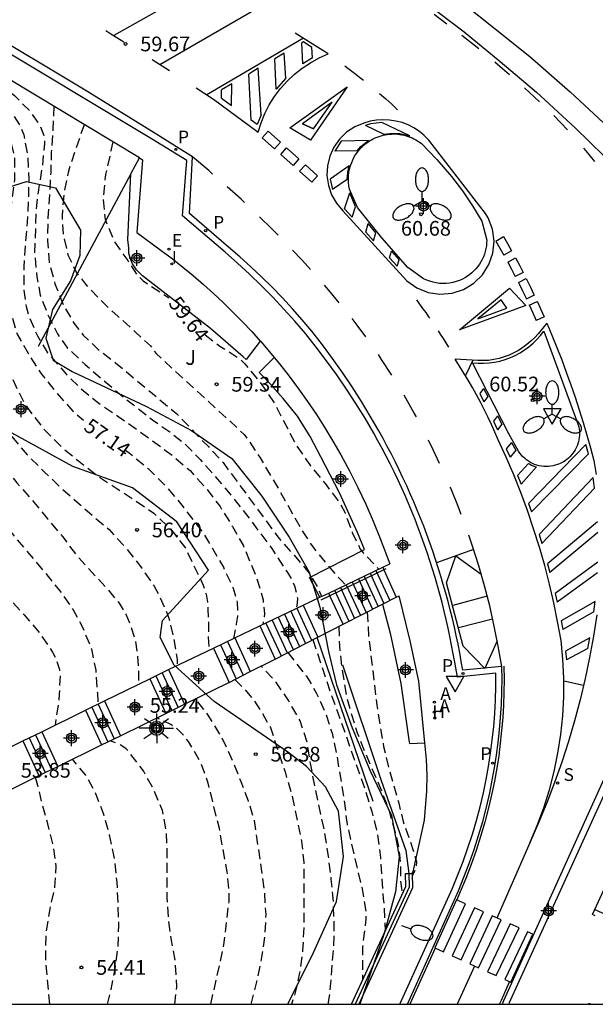
# Model space of a CAD drawing. Units: metres. Extents: x 580994 to 581344, y 4795290 to 4795541.
# Drawn here: x 581141 to 581170, y 4795290 to 4795340 of the extents above; entities that cross this region are included whole.
import ezdxf

# ---------------------------------------------------------------- set-up
doc = ezdxf.new("R2010")
doc.units = ezdxf.units.M
doc.header["$MEASUREMENT"] = 0
doc.linetypes.add('TRAZOS_NORMALES', pattern=[0.75, 0.5, -0.25])
for name, color, linetype in [('010106', 9, 'Continuous'), ('020194', 31, 'TRAZOS_NORMALES'), ('020195', 30, 'TRAZOS_NORMALES'), ('020204', 9, 'Continuous'), ('020307', 24, 'Continuous'), ('020308', 9, 'Continuous'), ('060106', 9, 'Continuous'), ('060108', 9, 'Continuous'), ('060113', 4, 'Continuous'), ('060117', 9, 'Continuous'), ('060124', 9, 'Continuous'), ('060130', 9, 'Continuous'), ('060141', 9, 'Continuous'), ('060144', 9, 'Continuous'), ('060145', 9, 'Continuous'), ('070105', 6, 'Continuous'), ('070108', 9, 'Continuous'), ('100105', 3, 'Continuous'), ('100106', 63, 'Continuous'), ('100107', 3, 'Continuous'), ('100302', 7, 'Continuous'), ('200204', 4, 'Continuous'), ('200205', 4, 'Continuous'), ('200304', 4, 'Continuous'), ('200305', 4, 'Continuous'), ('210204', 9, 'Continuous'), ('210205', 4, 'Continuous'), ('210304', 9, 'Continuous'), ('210305', 4, 'Continuous'), ('220207', 9, 'Continuous'), ('220307', 9, 'Continuous'), ('250202', 9, 'Continuous'), ('250205', 9, 'Continuous'), ('250206', 9, 'Continuous'), ('260101', 9, 'Continuous'), ('260205', 9, 'Continuous'), ('270204', 9, 'Continuous'), ('270304', 9, 'Continuous'), ('Centroides', 1, 'Continuous')]:
    doc.layers.add(name, color=color, linetype=linetype)
doc.styles.add('ARIAL', font='arial.ttf', dxfattribs={"height": 1})
doc.styles.add('ARIALI', font='ariali.ttf', dxfattribs={"height": 1})
doc.styles.add('ROMANS', font='romans__.ttf', dxfattribs={"height": 1})

# ---------------------------------------------------------------- blocks, each defined once
blk = doc.blocks.new('SANEA')
blk.add_circle((0, 0), 0.055)
blk = doc.blocks.new('COTAPU')
blk.add_circle((0, 0), 0.075)
blk = doc.blocks.new('SETRA')
at = {"linetype": 'Continuous'}
blk.add_lwpolyline([(0.451, 0.26), (-0.45, 0.26), (-0.001, -0.52)], close=True, dxfattribs=at)
blk = doc.blocks.new('PLUVI3')
blk.add_circle((0, 0), 0.055)
blk = doc.blocks.new('REGALU')
blk.add_circle((0, 0), 0.055)
blk = doc.blocks.new('ABAS')
blk.add_circle((0, 0), 0.055)
blk = doc.blocks.new('FAREDI')
blk.add_line((0, 0), (0.5, 0))
blk.add_lwpolyline([(0.5, 0, 0.159986), (0.538, -0.117, 0.106322), (0.675, -0.238, 0.071006), (0.858, -0.309, 0.057309), (1.099, -0.337, 0.057309), (1.339, -0.309, 0.071006), (1.522, -0.238, 0.106322), (1.659, -0.117, 0.159986), (1.697, 0, 0.159986), (1.659, 0.117, 0.106322), (1.522, 0.238, 0.071006), (1.339, 0.309, 0.057309), (1.099, 0.337, 0.057309), (0.858, 0.309, 0.071006), (0.675, 0.238, 0.106322), (0.538, 0.117, 0.159986)], format="xyb", close=True)
blk = doc.blocks.new('FAROLM')
for q in [(0, 0.5), (0.433, -0.25), (-0.433, -0.25)]:
    blk.add_line((0, 0), q)
for points in [[(0, 0.5, 0.159986), (0.117, 0.538, 0.106322), (0.238, 0.675, 0.071006), (0.309, 0.858, 0.057309), (0.337, 1.099, 0.057309), (0.309, 1.339, 0.071006), (0.238, 1.522, 0.106322), (0.117, 1.659, 0.159986), (0, 1.697, 0.159986), (-0.117, 1.659, 0.106322), (-0.238, 1.522, 0.071006), (-0.309, 1.339, 0.057309), (-0.337, 1.099, 0.057309), (-0.309, 0.858, 0.071006), (-0.238, 0.675, 0.106322), (-0.117, 0.538, 0.159986)], [(-0.433, -0.25, 0.159986), (-0.525, -0.168, 0.106322), (-0.704, -0.131, 0.071006), (-0.898, -0.161, 0.057309), (-1.12, -0.258, 0.057309), (-1.315, -0.402, 0.071006), (-1.437, -0.555, 0.106322), (-1.495, -0.728, 0.159986), (-1.47, -0.849, 0.159986), (-1.378, -0.931, 0.106322), (-1.199, -0.967, 0.071006), (-1.005, -0.937, 0.057309), (-0.783, -0.841, 0.057309), (-0.588, -0.697, 0.071006), (-0.466, -0.544, 0.106322), (-0.408, -0.371, 0.159986)], [(0.433, -0.25, 0.159986), (0.408, -0.371, 0.106322), (0.466, -0.544, 0.071006), (0.588, -0.697, 0.057309), (0.783, -0.841, 0.057309), (1.005, -0.937, 0.071006), (1.199, -0.967, 0.106322), (1.378, -0.931, 0.159986), (1.47, -0.849, 0.159986), (1.495, -0.728, 0.106322), (1.437, -0.555, 0.071006), (1.315, -0.402, 0.057309), (1.12, -0.258, 0.057309), (0.898, -0.161, 0.071006), (0.704, -0.131, 0.106322), (0.525, -0.168, 0.159986)]]:
    blk.add_lwpolyline(points, format="xyb", close=True)
blk = doc.blocks.new('REIND')
blk.add_circle((0, 0), 0.055)
blk = doc.blocks.new('FAROLA')
for p, q in [((-0.63, 0.51), (-0.255, 0.245)), ((0, 0.355), (0, 0.755)), ((-0.355, 0), (-0.895, 0)), ((0.605, 0.49), (0.276, 0.223)), ((0.355, 0), (0.855, 0)), ((-0.65, -0.52), (-0.255, -0.24)), ((0, -0.355), (0, -0.755)), ((0.585, -0.52), (0.256, -0.246))]:
    blk.add_line(p, q)
blk.add_circle((0, 0), 0.355)
blk = doc.blocks.new('HIDRAN')
blk.add_circle((0, 0), 0.055)
blk = doc.blocks.new('Centroide')
for points in [[(0.402, 0), (-0.402, 0)], [(0, -0.402), (0, 0.402)]]:
    blk.add_lwpolyline(points)
for radius in [0.256, 0.159]:
    blk.add_circle((0, 0), radius)

msp = doc.modelspace()

# ---------------------------------------------------------------- linework, layer by layer
at = {"layer": '010106'}
msp.add_lwpolyline([(580994.216, 4795290.223), (581344.206, 4795290.216), (581344.212, 4795540.209), (580994.222, 4795540.216)], close=True, dxfattribs=at)
at = {"layer": '020194', "flags": 128}
for points, elevation in [([(581136.395, 4795339.7), (581139.449, 4795337.638), (581140.827, 4795336.591), (581141.61, 4795335.809), (581142.141, 4795335.04), (581142.315, 4795334.601), (581142.353, 4795334.381), (581142.358, 4795334.152), (581142.25, 4795332.998), (581142.048, 4795331.787), (581141.93, 4795330.74), (581141.853, 4795328.553), (581141.974, 4795327.334), (581142.145, 4795326.395), (581142.518, 4795325.434), (581143.021, 4795324.431), (581143.542, 4795323.704), (581144.442, 4795322.861), (581146.082, 4795321.455), (581146.902, 4795320.803), (581147.881, 4795320.036), (581148.761, 4795319.426), (581149.511, 4795318.84), (581150.321, 4795318.011), (581150.996, 4795317.261), (581151.845, 4795316.245), (581152.629, 4795315.271), (581153.971, 4795313.472), (581154.77, 4795312.248), (581154.972, 4795311.919), (581155.137, 4795311.564), (581155.232, 4795311.21), (581155.283, 4795310.947), (581155.27, 4795310.694), (581155.221, 4795310.413)], 58.14), ([(581136.196, 4795339.352), (581138.553, 4795337.424), (581139.523, 4795336.67), (581140.722, 4795335.644), (581141.131, 4795335.029), (581141.3, 4795334.585), (581141.51, 4795333.465), (581141.56, 4795332.306), (581141.531, 4795331.208), (581141.474, 4795330.138), (581141.379, 4795328.974), (581141.308, 4795327.848), (581141.312, 4795326.656), (581141.427, 4795325.825), (581141.555, 4795325.344), (581141.997, 4795324.327), (581142.523, 4795323.455), (581143.485, 4795322.35), (581144.216, 4795321.638), (581145.134, 4795320.893), (581146.942, 4795319.656), (581148.937, 4795318.2), (581149.794, 4795317.451), (581150.6, 4795316.575), (581151.332, 4795315.615), (581151.967, 4795314.593), (581152.502, 4795313.646), (581153.181, 4795312.039), (581153.523, 4795310.861), (581153.599, 4795310.164), (581153.573, 4795309.911), (581153.513, 4795309.599)], 57.64), ([(581135.688, 4795338.464), (581137.364, 4795336.851), (581138.892, 4795335.097), (581139.152, 4795334.68), (581139.436, 4795334.05), (581139.594, 4795332.985), (581139.593, 4795331.733), (581139.399, 4795328.307), (581139.425, 4795327.588), (581139.575, 4795325.925), (581139.827, 4795324.645), (581140.115, 4795323.684), (581140.473, 4795322.703), (581140.892, 4795321.756), (581141.381, 4795320.809), (581141.573, 4795320.539), (581142.39, 4795319.504), (581143.341, 4795318.573), (581144.115, 4795317.935), (581145.126, 4795317.153), (581146.995, 4795315.931), (581147.94, 4795315.275), (581148.732, 4795314.549), (581149.534, 4795313.542), (581150.471, 4795311.614), (581150.611, 4795311.145), (581150.687, 4795310.74), (581150.712, 4795310.385), (581150.737, 4795309.549), (581150.724, 4795308.947), (581150.757, 4795308.286)], 56.64), ([(581135.363, 4795337.917), (581136.949, 4795336.366), (581137.728, 4795335.149), (581137.85, 4795334.836), (581138.128, 4795333.36), (581138.15, 4795332.602), (581138.111, 4795331.569), (581137.993, 4795330.522), (581137.945, 4795329.518), (581137.954, 4795328.321), (581138.032, 4795327.144), (581138.153, 4795325.902), (581138.33, 4795324.725), (581138.553, 4795323.651), (581138.808, 4795322.656), (581139.345, 4795321.359), (581139.947, 4795320.296), (581140.684, 4795319.205), (581141.477, 4795318.254), (581142.368, 4795317.369), (581143.103, 4795316.666), (581143.895, 4795315.958), (581145.657, 4795314.441), (581146.524, 4795313.509), (581147.331, 4795312.479), (581147.96, 4795311.547), (581148.247, 4795311.029), (581148.703, 4795309.974), (581148.971, 4795308.861), (581149.135, 4795307.81), (581149.136, 4795307.511)], 56.14), ([(581134.962, 4795337.242), (581135.936, 4795335.555), (581136.305, 4795334.84), (581136.651, 4795334.005), (581136.974, 4795332.922), (581136.982, 4795332.396), (581136.936, 4795331.637), (581136.649, 4795330.061), (581136.568, 4795329.485), (581136.508, 4795328.215), (581136.569, 4795326.907), (581136.699, 4795325.688), (581136.908, 4795324.586), (581137.14, 4795323.586), (581137.405, 4795322.611), (581137.787, 4795321.589), (581138.271, 4795320.637), (581138.877, 4795319.62), (581140.187, 4795317.793), (581140.952, 4795316.828), (581141.819, 4795315.845), (581142.514, 4795314.992), (581143.278, 4795314.093), (581144.015, 4795313.109), (581145.501, 4795311.497), (581146.167, 4795310.691), (581146.533, 4795310.092), (581146.761, 4795309.552), (581147.001, 4795308.801), (581147.115, 4795307.983), (581147.166, 4795307.185), (581147.154, 4795306.543)], 55.64), ([(581142.831, 4795336.045), (581142.791, 4795334.842), (581142.706, 4795333.697), (581142.681, 4795332.646), (581142.535, 4795330.356), (581142.51, 4795329.178), (581142.598, 4795328.09), (581142.896, 4795326.983), (581143.334, 4795325.877), (581143.856, 4795324.977), (581144.344, 4795324.362), (581145.103, 4795323.64), (581145.993, 4795322.951), (581149.127, 4795320.345), (581149.976, 4795319.45), (581150.735, 4795318.677), (581151.48, 4795317.862), (581154.343, 4795313.993), (581155.131, 4795313.112), (581155.885, 4795312.213), (581156.321, 4795311.472), (581156.503, 4795311.024)], 58.64), ([(581144.393, 4795335.106), (581143.955, 4795333.873), (581143.58, 4795332.741), (581143.35, 4795331.576), (581143.256, 4795330.441), (581143.329, 4795329.436), (581143.561, 4795328.46), (581143.994, 4795327.551), (581144.454, 4795326.963), (581145.317, 4795326.064), (581146.118, 4795325.315), (581147.013, 4795324.523), (581147.768, 4795323.816), (581148.078, 4795323.405), (581152.191, 4795319.648), (581152.562, 4795319.289), (581152.726, 4795319.07), (581153.383, 4795318.1), (581154.412, 4795316.352), (581155.498, 4795314.421), (581156.113, 4795313.493), (581156.849, 4795312.593), (581157.512, 4795311.856), (581157.748, 4795311.618)], 59.14), ([(581135.399, 4795330.369), (581135.154, 4795328.082), (581135.097, 4795327.187), (581135.254, 4795325.937), (581135.456, 4795324.599), (581135.726, 4795323.455), (581135.945, 4795322.39), (581136.275, 4795321.396), (581136.675, 4795320.472), (581137.103, 4795319.539), (581137.63, 4795318.489), (581138.171, 4795317.5), (581140.958, 4795313.93), (581142.417, 4795312.217), (581143.256, 4795311.177), (581143.819, 4795310.347), (581144.303, 4795309.456), (581144.76, 4795308.353), (581144.975, 4795307.276), (581145.064, 4795306.105), (581145.082, 4795305.529)], 55.14), ([(581158.844, 4795310.24), (581158.918, 4795308.979), (581159.34, 4795305.485), (581159.502, 4795304.402), (581159.683, 4795303.379), (581159.929, 4795302.305), (581160.435, 4795300.554), (581160.677, 4795299.55), (581161.063, 4795298.496), (581161.361, 4795297.479), (581161.343, 4795297.245), (581161.283, 4795297.049), (581161.195, 4795296.852), (581161.148, 4795296.791)], 59.14), ([(581157.399, 4795309.503), (581157.423, 4795308.485), (581157.537, 4795307.472), (581157.778, 4795305.971), (581158.018, 4795305.097), (581158.338, 4795304.077), (581158.71, 4795303.115), (581159.581, 4795301.104), (581159.967, 4795300.096), (581160.275, 4795298.976), (581160.45, 4795298.267), (581160.542, 4795297.356), (581160.549, 4795296.496), (581160.632, 4795295.844)], 58.64), ([(581156.07, 4795308.825), (581156.969, 4795306.141), (581158.758, 4795301.11), (581159.08, 4795300.05), (581159.373, 4795298.874), (581159.522, 4795297.711), (581159.664, 4795295.595), (581159.712, 4795295.119), (581159.768, 4795293.965)], 58.14), ([(581154.791, 4795308.172), (581155.74, 4795306.96), (581156.24, 4795306.117), (581156.746, 4795305.003), (581157.052, 4795304.054), (581157.285, 4795302.952), (581157.666, 4795300.609), (581157.819, 4795299.395), (581158.308, 4795297.228), (581158.592, 4795296.112), (581158.787, 4795294.861), (581158.779, 4795294.571), (581158.606, 4795293.14), (581158.61, 4795291.448)], 57.64), ([(581152.079, 4795306.788), (581152.594, 4795306.285), (581152.998, 4795305.804), (581153.416, 4795305.183), (581153.9, 4795304.337), (581154.646, 4795302.079), (581154.991, 4795300.902), (581155.494, 4795298.549), (581155.605, 4795297.451), (581155.602, 4795294.12), (581155.545, 4795292.965), (581155.394, 4795291.829), (581155.164, 4795290.815), (581154.986, 4795290.22)], 56.64), ([(581152.923, 4795290.22), (581153.277, 4795291.645), (581153.483, 4795292.73), (581153.629, 4795293.787), (581153.678, 4795294.805), (581153.599, 4795296.067), (581153.087, 4795299.602), (581152.78, 4795300.583), (581152.408, 4795301.577), (581151.998, 4795302.603), (581151.443, 4795303.793), (581150.727, 4795304.979), (581150.075, 4795305.802)], 56.14), ([(581150.858, 4795290.22), (581151.315, 4795292.252), (581151.522, 4795293.257), (581151.786, 4795295.445), (581151.789, 4795295.959), (581151.692, 4795296.977), (581151.293, 4795299.186), (581150.724, 4795301.507), (581150.342, 4795302.561), (581149.725, 4795303.627), (581149.377, 4795304.038), (581149.137, 4795304.279), (581148.807, 4795304.492), (581148.1, 4795304.835)], 55.64), ([(581149.018, 4795290.22), (581149.124, 4795291.109), (581149.04, 4795292.403), (581148.85, 4795293.477), (581148.697, 4795294.579), (581148.628, 4795295.654), (581148.635, 4795297.817), (581148.584, 4795299.027), (581148.389, 4795300.101), (581147.961, 4795301.142), (581147.411, 4795302.126), (581146.642, 4795303.147), (581146.528, 4795303.261), (581146.37, 4795303.375), (581146.142, 4795303.508), (581145.709, 4795303.665)], 55.14), ([(581142.639, 4795290.22), (581142.506, 4795291.537), (581142.423, 4795292.56), (581142.447, 4795293.869), (581142.649, 4795295.084), (581142.897, 4795296.202), (581142.955, 4795297.258), (581142.816, 4795298.267), (581142.532, 4795299.43), (581142.258, 4795300.396), (581142.021, 4795301.39), (581141.896, 4795301.799)], 54.14)]:
    msp.add_lwpolyline(points, dxfattribs=dict(at, elevation=elevation))
at = {"layer": '020195', "flags": 128}
for points, elevation in [([(581135.931, 4795338.887), (581138.11, 4795337.06), (581139.065, 4795336.122), (581140.019, 4795335.224), (581140.364, 4795334.685), (581140.645, 4795334.189), (581140.824, 4795333.505), (581140.833, 4795332.29), (581140.527, 4795330.004), (581140.343, 4795327.84), (581140.435, 4795326.756), (581140.592, 4795325.715), (581140.9, 4795324.58), (581140.989, 4795324.375), (581141.6, 4795323.307), (581142.211, 4795322.37), (581143.004, 4795321.386), (581143.815, 4795320.492), (581144.347, 4795320.032)], 57.14), ([(581145.846, 4795334.233), (581145.746, 4795333.792), (581145.709, 4795333.553), (581145.483, 4795332.571), (581145.352, 4795331.38), (581145.453, 4795330.291), (581145.929, 4795329.134), (581146.614, 4795328.183), (581147.079, 4795327.46), (581147.398, 4795327.134), (581148.705, 4795326.272)], 59.64), ([(581150.564, 4795324.377), (581151.32, 4795323.811), (581152.219, 4795323.239), (581152.406, 4795323.085), (581152.594, 4795322.899), (581153.339, 4795321.99), (581154.061, 4795320.969), (581155.204, 4795318.781), (581155.955, 4795317.7), (581156.748, 4795316.721), (581157.438, 4795315.808), (581157.711, 4795315.294), (581158.083, 4795314.291), (581158.492, 4795313.442), (581158.642, 4795313.256), (581159.444, 4795312.426)], 59.64), ([(581146.457, 4795318.517), (581146.686, 4795318.361), (581147.67, 4795317.542), (581148.616, 4795316.601), (581149.451, 4795315.599), (581150.535, 4795314.173), (581151.497, 4795312.526), (581152.004, 4795311.455), (581152.206, 4795310.733), (581152.219, 4795310.024), (581152.156, 4795309.619), (581152.009, 4795308.882)], 57.14), ([(581139.82, 4795311.861), (581140.606, 4795310.866), (581141.323, 4795310.098), (581142.121, 4795309.152), (581142.777, 4795308.182), (581142.97, 4795307.804), (581143.126, 4795307.295), (581143.164, 4795307.048), (581143.097, 4795305.786), (581142.898, 4795304.461)], 54.64), ([(581156.858, 4795290.22), (581156.947, 4795290.808), (581157.131, 4795293.085), (581157.165, 4795294.178), (581157.124, 4795295.416), (581157.012, 4795296.603), (581156.868, 4795297.766), (581156.654, 4795299.101), (581156.17, 4795301.371), (581155.951, 4795302.504), (581155.77, 4795303.593), (581155.417, 4795304.682), (581154.835, 4795305.708), (581154.176, 4795306.671), (581153.426, 4795307.476)], 57.14), ([(581145.582, 4795290.22), (581145.768, 4795290.964), (581145.97, 4795292.025), (581146.116, 4795293.067), (581146.159, 4795294.236), (581146.127, 4795295.301), (581146.067, 4795296.455), (581145.928, 4795297.739), (581145.686, 4795298.869), (581145.388, 4795299.896), (581144.964, 4795301.021), (581144.47, 4795301.903), (581143.787, 4795302.725)], 54.64)]:
    msp.add_lwpolyline(points, dxfattribs=dict(at, elevation=elevation))
at = {"layer": '060106', "flags": 128}
msp.add_lwpolyline([(581159.793, 4795312.437), (581159.696, 4795312.391), (581156.939, 4795311.07), (581156.471, 4795310.846)], dxfattribs=at)
at = {"layer": '060108'}
for points in [[(581106.517, 4795374.145), (581111.605, 4795371.132), (581118.798, 4795366.932), (581130.399, 4795360.074), (581141.318, 4795353.601), (581151.387, 4795347.718), (581156.157, 4795344.886), (581158.955, 4795343.211), (581160.587, 4795342.212), (581161.831, 4795341.33), (581163.79, 4795339.85), (581165.636, 4795338.337), (581167.484, 4795336.77), (581169.475, 4795334.949), (581170.927, 4795333.515)], [(581161.597, 4795334.158), (581162.401, 4795333.332), (581163.151, 4795332.456), (581163.708, 4795331.724), (581164.227, 4795330.965), (581164.707, 4795330.181), (581164.949, 4795329.218), (581164.945, 4795329.072), (581164.931, 4795328.927), (581164.907, 4795328.784), (581164.874, 4795328.642), (581164.832, 4795328.503), (581164.781, 4795328.366), (581164.721, 4795328.234), (581164.653, 4795328.105), (581164.576, 4795327.981), (581164.491, 4795327.863), (581164.398, 4795327.751), (581164.298, 4795327.645), (581164.192, 4795327.545), (581164.079, 4795327.453), (581163.961, 4795327.369), (581163.837, 4795327.292), (581163.708, 4795327.224), (581163.551, 4795327.155), (581163.39, 4795327.098), (581163.225, 4795327.054), (581163.056, 4795327.023), (581162.886, 4795327.005), (581162.715, 4795327), (581162.544, 4795327.008), (581162.374, 4795327.03), (581162.207, 4795327.064), (581162.042, 4795327.112), (581161.882, 4795327.172), (581161.727, 4795327.244), (581160.917, 4795327.812), (581159.584, 4795329.334), (581158.341, 4795330.872), (581157.944, 4795331.811), (581157.912, 4795331.982), (581157.892, 4795332.155), (581157.886, 4795332.33), (581157.893, 4795332.504), (581157.913, 4795332.677), (581157.946, 4795332.848), (581157.992, 4795333.016), (581158.051, 4795333.18), (581158.121, 4795333.339), (581158.204, 4795333.493), (581158.297, 4795333.64), (581158.402, 4795333.779), (581158.472, 4795333.861), (581158.546, 4795333.94), (581158.623, 4795334.015), (581158.704, 4795334.087), (581158.787, 4795334.155), (581158.874, 4795334.218), (581158.964, 4795334.278), (581159.057, 4795334.333), (581159.152, 4795334.384), (581159.249, 4795334.431), (581159.349, 4795334.472), (581159.45, 4795334.51), (581159.553, 4795334.542), (581159.657, 4795334.57), (581159.763, 4795334.592), (581159.869, 4795334.61), (581159.976, 4795334.623), (581160.084, 4795334.63), (581160.192, 4795334.633), (581160.299, 4795334.631), (581160.407, 4795334.623), (581160.514, 4795334.611), (581160.621, 4795334.593), (581160.726, 4795334.571), (581160.831, 4795334.544), (581160.934, 4795334.511), (581161.035, 4795334.475), (581161.134, 4795334.433), (581161.232, 4795334.387), (581161.327, 4795334.336), (581161.42, 4795334.281), (581161.51, 4795334.222), (581161.597, 4795334.158)], [(581167.866, 4795324.573), (581168.578, 4795322.63), (581169.626, 4795319.791), (581169.651, 4795319.684), (581169.67, 4795319.577), (581169.681, 4795319.468), (581169.686, 4795319.358), (581169.683, 4795319.249), (581169.673, 4795319.14), (581169.656, 4795319.031), (581169.632, 4795318.925), (581169.601, 4795318.819), (581169.563, 4795318.717), (581169.519, 4795318.616), (581169.469, 4795318.519), (581169.412, 4795318.426), (581169.349, 4795318.336), (581169.281, 4795318.25), (581169.207, 4795318.17), (581169.128, 4795318.094), (581169.044, 4795318.023), (581168.956, 4795317.958), (581168.864, 4795317.899), (581168.768, 4795317.846), (581168.669, 4795317.799), (581168.567, 4795317.759), (581168.453, 4795317.723), (581168.337, 4795317.695), (581168.219, 4795317.675), (581168.1, 4795317.664), (581167.981, 4795317.661), (581167.862, 4795317.666), (581167.743, 4795317.68), (581167.626, 4795317.703), (581167.51, 4795317.733), (581167.397, 4795317.772), (581167.287, 4795317.818), (581167.181, 4795317.873), (581167.079, 4795317.934), (581166.981, 4795318.003), (581166.888, 4795318.079), (581166.801, 4795318.161), (581166.72, 4795318.248), (581166.646, 4795318.342), (581166.578, 4795318.44), (581166.08, 4795319.322), (581164.227, 4795322.954), (581164.507, 4795322.932), (581164.789, 4795322.93), (581165.07, 4795322.948), (581165.348, 4795322.987), (581165.624, 4795323.045), (581165.894, 4795323.123), (581166.158, 4795323.22), (581166.41, 4795323.333), (581166.653, 4795323.464), (581166.886, 4795323.612), (581167.108, 4795323.775), (581167.318, 4795323.954), (581167.515, 4795324.147), (581167.698, 4795324.354), (581167.866, 4795324.573)], [(581176.848, 4795324.589), (581177.174, 4795323.624), (581177.574, 4795322.381), (581177.938, 4795321.127), (581178.265, 4795319.863), (581178.697, 4795317.901), (581178.788, 4795317.131), (581178.838, 4795316.357), (581178.821, 4795314.872), (581178.754, 4795313.878), (581178.546, 4795312.879), (581175.29, 4795305.701), (581173.469, 4795306.456), (581166.086, 4795290.249), (581166.153, 4795290.22)]]:
    msp.add_lwpolyline(points, dxfattribs=at)
at = {"layer": '060108', "flags": 128}
for points in [[(581159.471, 4795344.238), (581160.488, 4795343.619), (581162.446, 4795342.289), (581163.801, 4795341.265), (581165.379, 4795340.005), (581167.146, 4795338.579), (581169.208, 4795336.791), (581171.152, 4795334.986), (581172.62, 4795333.52), (581173.524, 4795332.503), (581174.684, 4795331.067), (581175.629, 4795329.749), (581176.178, 4795328.794), (581176.791, 4795327.594), (581177.324, 4795326.473), (581177.715, 4795325.533), (581177.826, 4795325.533), (581178.131, 4795326.236), (581178.419, 4795326.835), (581180.117, 4795330.294), (581182.359, 4795334.999)], [(581160.519, 4795290.22), (581163.195, 4795296.145), (581163.479, 4795296.821), (581163.744, 4795297.504), (581163.99, 4795298.194), (581164.217, 4795298.891), (581164.425, 4795299.594), (581164.613, 4795300.302), (581164.782, 4795301.015), (581164.921, 4795301.683), (581165.043, 4795302.354), (581165.148, 4795303.028), (581165.235, 4795303.705), (581165.305, 4795304.383), (581165.357, 4795305.064), (581165.392, 4795305.745), (581165.409, 4795306.427), (581165.409, 4795307.109), (581163.449, 4795306.913), (581163.314, 4795307.668), (581163.238, 4795308.107), (581163.157, 4795308.545), (581163.071, 4795308.982), (581162.978, 4795309.417), (581162.881, 4795309.852), (581162.778, 4795310.285), (581162.67, 4795310.717), (581162.556, 4795311.148), (581162.436, 4795311.577), (581162.312, 4795312.004), (581162.182, 4795312.43), (581162.047, 4795312.855), (581161.906, 4795313.277), (581161.76, 4795313.698), (581161.609, 4795314.117), (581161.453, 4795314.534), (581161.291, 4795314.949), (581161.125, 4795315.362), (581160.953, 4795315.773), (581160.776, 4795316.181), (581160.594, 4795316.588), (581160.406, 4795316.992), (581160.214, 4795317.393), (581160.017, 4795317.793), (581159.814, 4795318.189), (581159.607, 4795318.584), (581159.395, 4795318.975), (581159.178, 4795319.364), (581158.734, 4795320.126), (581158.271, 4795320.876), (581157.79, 4795321.615), (581157.291, 4795322.341), (581156.774, 4795323.055), (581156.239, 4795323.756), (581155.687, 4795324.443), (581155.147, 4795325.078), (581154.591, 4795325.699), (581154.02, 4795326.307), (581153.434, 4795326.9), (581152.834, 4795327.479), (581152.22, 4795328.043), (581151.592, 4795328.592), (581149.417, 4795330.449), (581149.63, 4795333.278), (581147.831, 4795334.386), (581138.993, 4795339.681)]]:
    msp.add_lwpolyline(points, dxfattribs=at)
at = {"layer": '060113', "flags": 128}
for points in [[(581160.9, 4795290.22), (581163.5, 4795296.002), (581163.788, 4795296.698), (581164.056, 4795297.402), (581164.305, 4795298.112), (581164.535, 4795298.829), (581164.745, 4795299.553), (581164.935, 4795300.281), (581165.105, 4795301.015), (581165.235, 4795301.65), (581165.351, 4795302.288), (581165.451, 4795302.928), (581165.536, 4795303.571), (581165.606, 4795304.215), (581165.661, 4795304.861), (581165.701, 4795305.508), (581165.726, 4795306.156), (581165.735, 4795306.804), (581165.729, 4795307.452), (581163.728, 4795307.267), (581163.652, 4795307.709), (581163.571, 4795308.15), (581163.485, 4795308.59), (581163.393, 4795309.029), (581163.296, 4795309.467), (581163.194, 4795309.903), (581163.086, 4795310.339), (581162.974, 4795310.773), (581162.856, 4795311.205), (581162.733, 4795311.636), (581162.605, 4795312.066), (581162.472, 4795312.494), (581162.333, 4795312.921), (581162.19, 4795313.346), (581162.041, 4795313.769), (581161.888, 4795314.19), (581161.729, 4795314.609), (581161.565, 4795315.027), (581161.397, 4795315.442), (581161.223, 4795315.856), (581161.045, 4795316.267), (581160.861, 4795316.676), (581160.673, 4795317.083), (581160.48, 4795317.488), (581160.282, 4795317.89), (581160.079, 4795318.29), (581159.871, 4795318.688), (581159.659, 4795319.083), (581159.442, 4795319.475), (581159.004, 4795320.235), (581158.548, 4795320.985), (581158.075, 4795321.723), (581157.584, 4795322.451), (581157.077, 4795323.166), (581156.553, 4795323.87), (581156.013, 4795324.561), (581155.526, 4795325.14), (581155.026, 4795325.707), (581154.513, 4795326.262), (581153.987, 4795326.806), (581153.448, 4795327.336), (581152.898, 4795327.855), (581152.335, 4795328.36), (581151.761, 4795328.852), (581149.773, 4795330.576), (581149.926, 4795333.466), (581147.965, 4795334.683), (581144.433, 4795336.876), (581139.021, 4795340.098)], [(581176.848, 4795324.589), (581176.539, 4795324.495), (581178.031, 4795319.483), (581178.391, 4795317.886), (581178.502, 4795316.335), (581178.493, 4795314.811), (581178.456, 4795314.242), (581178.372, 4795313.679), (581178.2, 4795312.981), (581175.139, 4795306.133), (581173.275, 4795306.896), (581165.813, 4795290.394), (581165.735, 4795290.22)]]:
    msp.add_lwpolyline(points, dxfattribs=at)
at = {"layer": '060117', "flags": 128}
for points in [[(581159.639, 4795312.519), (581159.696, 4795312.391), (581160.318, 4795310.992)], [(581157.612, 4795309.612), (581156.939, 4795311.07), (581156.878, 4795311.203)], [(581155.568, 4795310.579), (581156.319, 4795308.952)], [(581153.357, 4795309.525), (581154.135, 4795307.838)], [(581152.08, 4795308.917), (581152.875, 4795307.195)], [(581150.992, 4795308.398), (581151.8, 4795306.647)], [(581148.692, 4795307.295), (581149.51, 4795305.525)], [(581147.734, 4795306.826), (581148.551, 4795305.056)], [(581145.422, 4795305.695), (581146.239, 4795303.924)], [(581144.464, 4795305.226), (581145.281, 4795303.455)], [(581142.219, 4795304.129), (581143.037, 4795302.358)], [(581141.261, 4795303.66), (581142.079, 4795301.889)], [(581170.497, 4795294.733), (581170.345, 4795294.803)]]:
    msp.add_lwpolyline(points, dxfattribs=at)
at = {"layer": '060124', "flags": 128}
msp.add_lwpolyline([(581148.006, 4795304.039), (581147.818, 4795304.388), (581148.165, 4795304.575), (581148.353, 4795304.226), (581148.006, 4795304.039)], dxfattribs=at)
at = {"layer": '060130', "flags": 128}
msp.add_lwpolyline([(581170.259, 4795290.22), (581170.171, 4795290.255), (581170.155, 4795290.22)], dxfattribs=at)
at = {"layer": '060141', "flags": 128}
for points in [[(581158.399, 4795311.928), (581159.115, 4795310.378)], [(581158.69, 4795312.066), (581159.402, 4795310.524)], [(581158.994, 4795312.211), (581159.702, 4795310.677)], [(581159.292, 4795312.353), (581159.996, 4795310.827)], [(581157.473, 4795311.487), (581158.2, 4795309.912)], [(581157.771, 4795311.629), (581158.494, 4795310.062)], [(581158.069, 4795311.771), (581158.789, 4795310.211)], [(581157.175, 4795311.345), (581157.906, 4795309.761)], [(581155.253, 4795310.428), (581156.007, 4795308.793)], [(581154.305, 4795309.976), (581155.071, 4795308.315)], [(581154.621, 4795310.127), (581155.383, 4795308.474)], [(581154.937, 4795310.278), (581155.695, 4795308.633)], [(581153.673, 4795309.675), (581154.447, 4795307.997)], [(581153.989, 4795309.826), (581154.759, 4795308.156)], [(581151.349, 4795308.568), (581152.153, 4795306.826)], [(581151.704, 4795308.737), (581152.504, 4795307.005)], [(581148.053, 4795306.983), (581148.87, 4795305.212)], [(581148.373, 4795307.139), (581149.191, 4795305.369)], [(581145.102, 4795305.539), (581145.92, 4795303.769)], [(581144.782, 4795305.383), (581145.6, 4795303.612)], [(581141.9, 4795303.973), (581142.718, 4795302.202)], [(581141.58, 4795303.816), (581142.398, 4795302.045)], [(581171.861, 4795294.401), (581170.461, 4795295.052)]]:
    msp.add_lwpolyline(points, dxfattribs=at)
at = {"layer": '060144', "flags": 128}
msp.add_lwpolyline([(581157.59, 4795307.544), (581159.558, 4795301.636), (581160.81, 4795298.07), (581160.978, 4795296.892), (581160.98, 4795296.193), (581158.232, 4795290.22)], dxfattribs=at)
at = {"layer": '060145', "flags": 128}
for points in [[(581156.878, 4795311.203), (581159.639, 4795312.519)], [(581159.639, 4795312.519), (581159.997, 4795312.689)], [(581155.568, 4795310.579), (581156.429, 4795310.989)], [(581156.429, 4795310.989), (581156.878, 4795311.203)], [(581159.634, 4795310.643), (581160.318, 4795310.992)], [(581153.357, 4795309.525), (581155.568, 4795310.579)], [(581157.612, 4795309.612), (581159.634, 4795310.643)], [(581152.08, 4795308.917), (581153.357, 4795309.525)], [(581156.319, 4795308.952), (581157.612, 4795309.612)], [(581150.992, 4795308.398), (581152.08, 4795308.917)], [(581154.135, 4795307.838), (581156.29, 4795308.937), (581156.319, 4795308.952)], [(581148.692, 4795307.295), (581149.266, 4795307.575), (581150.992, 4795308.398)], [(581152.875, 4795307.195), (581154.135, 4795307.838)], [(581147.734, 4795306.826), (581148.692, 4795307.295)], [(581151.8, 4795306.647), (581152.875, 4795307.195)], [(581145.422, 4795305.695), (581147.734, 4795306.826)], [(581149.51, 4795305.525), (581151.745, 4795306.618), (581151.8, 4795306.647)], [(581144.464, 4795305.226), (581145.422, 4795305.695)], [(581148.551, 4795305.056), (581149.51, 4795305.525)], [(581142.219, 4795304.129), (581144.464, 4795305.226)], [(581146.239, 4795303.924), (581148.551, 4795305.056)], [(581141.261, 4795303.66), (581142.219, 4795304.129)], [(581145.281, 4795303.455), (581146.239, 4795303.924)], [(581138.983, 4795302.545), (581141.261, 4795303.66)], [(581143.037, 4795302.358), (581145.281, 4795303.455)], [(581139.8, 4795300.774), (581142.079, 4795301.889)], [(581142.079, 4795301.889), (581143.037, 4795302.358)]]:
    msp.add_lwpolyline(points, dxfattribs=at)
at = {"layer": '060145'}
msp.add_lwpolyline([(581160.318, 4795310.992), (581160.474, 4795311.066)], dxfattribs=at)
at = {"layer": '070105', "flags": 128}
for points in [[(581159.142, 4795300.562), (581156.29, 4795308.937)], [(581161.148, 4795296.892), (581161.15, 4795296.156)], [(581161.15, 4795296.156), (581158.42, 4795290.22)], [(581170.345, 4795294.803), (581171.049, 4795296.318)]]:
    msp.add_lwpolyline(points, dxfattribs=at)
at = {"layer": '070105'}
msp.add_lwpolyline([(581158.045, 4795290.22), (581160.81, 4795296.23), (581160.808, 4795296.891), (581160.978, 4795296.891), (581161.148, 4795296.892)], dxfattribs=at)
at = {"layer": '070108', "flags": 128}
for points in [[(581147.217, 4795333.409), (581136.485, 4795339.858)], [(581146.777, 4795332.592), (581147.217, 4795333.409)], [(581146.777, 4795332.592), (581142.034, 4795323.788)]]:
    msp.add_lwpolyline(points, dxfattribs=at)
at = {"layer": '100105'}
for points in [[(581147.217, 4795333.409), (581147.362, 4795333.308), (581147.081, 4795329.601), (581148.327, 4795328.686), (581148.878, 4795328.271), (581149.42, 4795327.843), (581149.953, 4795327.405), (581150.476, 4795326.956), (581150.99, 4795326.495), (581151.494, 4795326.024), (581151.988, 4795325.542), (581152.472, 4795325.051), (581152.945, 4795324.548), (581153.381, 4795324.066)], [(581153.381, 4795324.066), (581153.407, 4795324.037), (581153.859, 4795323.515), (581154.1, 4795323.222)], [(581154.1, 4795323.222), (581154.367, 4795322.898), (581154.859, 4795322.268), (581155.337, 4795321.628), (581155.8, 4795320.976), (581156.247, 4795320.313), (581156.679, 4795319.64), (581157.094, 4795318.958), (581157.493, 4795318.265), (581157.944, 4795317.434), (581158.371, 4795316.591), (581158.775, 4795315.736), (581159.155, 4795314.87), (581159.51, 4795313.994), (581159.997, 4795312.689)], [(581161.781, 4795303.567), (581161.474, 4795306.701), (581161.039, 4795308.771), (581160.474, 4795311.066)], [(581161.148, 4795296.892), (581161.199, 4795296.975), (581161.768, 4795299.609), (581161.894, 4795301.101), (581161.901, 4795301.903), (581161.865, 4795302.704), (581161.781, 4795303.567)]]:
    msp.add_lwpolyline(points, dxfattribs=at)
at = {"layer": '100106', "color": 63, "flags": 128}
for points in [[(581139.965, 4795331.753), (581141.45, 4795332.215), (581142.915, 4795331.877)], [(581154.793, 4795290.22), (581156.1, 4795292.858), (581157.281, 4795295.469), (581157.64, 4795297.757), (581157.38, 4795300.066), (581156.713, 4795301.322), (581155.749, 4795302.347), (581154.786, 4795303.076), (581151.027, 4795305.672), (581148.986, 4795307.517), (581148.272, 4795308.932), (581148.383, 4795309.802), (581150.731, 4795312.371), (581149.122, 4795314.836), (581146.853, 4795316.566), (581143.808, 4795317.654), (581140.715, 4795319.36)]]:
    msp.add_lwpolyline(points, dxfattribs=at)
at = {"layer": '100106', "color": 63}
msp.add_lwpolyline([(581142.915, 4795331.877), (581144.203, 4795329.731), (581144.161, 4795328.428), (581143.685, 4795327.145), (581142.775, 4795325.679), (581142.437, 4795324.214), (581142.807, 4795323.094), (581143.769, 4795322.503), (581147.571, 4795320.731), (581149.862, 4795319.504), (581151.924, 4795318.07), (581153.463, 4795316.153), (581154.865, 4795314.054), (581155.877, 4795312.273), (581156.432, 4795310.491), (581156.874, 4795308.228), (581157.268, 4795306.514), (581158.076, 4795304.321), (581158.998, 4795302.129), (581160.08, 4795299.845), (581160.475, 4795297.766), (581160.298, 4795295.959), (581159.711, 4795293.83), (581158.475, 4795290.22)], dxfattribs=at)
at = {"layer": '100107', "flags": 128}
for points in [[(581153.381, 4795324.066), (581152.654, 4795323.123), (581152.508, 4795323.267), (581150.833, 4795324.713), (581147.369, 4795327.399), (581147.067, 4795327.702), (581146.86, 4795328.002), (581146.741, 4795328.294), (581146.661, 4795328.547), (581146.668, 4795328.8), (581146.61, 4795329.245), (581146.777, 4795332.592)], [(581156.429, 4795310.989), (581155.905, 4795311.996), (581158.709, 4795313.428), (581158.344, 4795314.288), (581157.435, 4795316.313), (581156.481, 4795318.15), (581155.933, 4795319.2), (581155.291, 4795320.238), (581154.545, 4795321.139), (581153.734, 4795322.055), (581153.333, 4795322.451), (581154.1, 4795323.222)], [(581159.634, 4795310.643), (581160.018, 4795309.159), (581160.566, 4795306.584), (581160.992, 4795303.592), (581160.997, 4795303.529), (581161.781, 4795303.567)]]:
    msp.add_lwpolyline(points, dxfattribs=at)
at = {"layer": '260101'}
for points in [[(581150.84, 4795342.44), (581145.91, 4795339.65)], [(581148.26, 4795338.18), (581153.18, 4795341.01)], [(581162.26, 4795340.75), (581162.91, 4795340.26)], [(581145.49, 4795339.91), (581145.75, 4795339.75), (581146.41, 4795339.34)], [(581153.27, 4795334.72), (581153.42, 4795335.2), (581153.61, 4795335.67), (581153.84, 4795336.12), (581154.11, 4795336.55), (581154.42, 4795336.95), (581154.76, 4795337.33), (581155.13, 4795337.68), (581155.52, 4795337.99), (581155.95, 4795338.27), (581156.39, 4795338.52), (581156.85, 4795338.72), (581155.63, 4795339.49), (581155.17, 4795339.77)], [(581163.68, 4795339.67), (581164.54, 4795338.99)], [(581155.59, 4795339.52), (581150.65, 4795336.63)], [(581156.02, 4795339.05), (581155.59, 4795339.33), (581155.5, 4795339.28)], [(581155.55, 4795338.21), (581155.5, 4795339.28)], [(581154.61, 4795338.76), (581154.12, 4795338.47)], [(581154.68, 4795337.48), (581154.61, 4795338.76)], [(581156.05, 4795338.52), (581156.02, 4795339.05)], [(581147.86, 4795338.43), (581148.74, 4795337.87)], [(581154.19, 4795336.92), (581154.12, 4795338.47)], [(581156.05, 4795338.52), (581155.55, 4795338.21)], [(581157.7, 4795338.11), (581157.86, 4795337.99), (581158.19, 4795337.74), (581158.52, 4795337.48), (581158.65, 4795337.38)], [(581165.36, 4795338.31), (581165.76, 4795337.97), (581166.11, 4795337.66)], [(581153.28, 4795337.99), (581152.79, 4795337.69)], [(581152.92, 4795335.34), (581152.79, 4795337.69)], [(581153.42, 4795335.61), (581153.28, 4795337.99)], [(581151.93, 4795337.19), (581151.41, 4795336.89)], [(581151.91, 4795336.09), (581151.93, 4795337.19)], [(581154.68, 4795337.48), (581154.19, 4795336.92)], [(581150.11, 4795336.98), (581151, 4795336.4), (581153.27, 4795334.72)], [(581151.4, 4795336.46), (581151.41, 4795336.89)], [(581154.9, 4795334.94), (581157.82, 4795337.04), (581155.95, 4795334.32)], [(581159.48, 4795336.69), (581159.79, 4795336.42), (581160.1, 4795336.15), (581160.4, 4795335.87)], [(581166.88, 4795336.98), (581167.65, 4795336.27)], [(581151.4, 4795336.46), (581151.91, 4795336.09)], [(581156.1, 4795334.9), (581157.06, 4795336.26), (581155.54, 4795335.15)], [(581153.42, 4795335.61), (581153.22, 4795335.11), (581152.92, 4795335.34)], [(581168.38, 4795335.57), (581169.07, 4795334.84)], [(581156.1, 4795334.9), (581155.54, 4795335.15), (581156.1, 4795334.9)], [(581164.88, 4795330.58), (581161.99, 4795334.32), (581161.76, 4795334.56), (581161.51, 4795334.76), (581161.23, 4795334.94), (581160.93, 4795335.09), (581160.63, 4795335.21), (581160.31, 4795335.29), (581159.98, 4795335.34), (581159.65, 4795335.35), (581159.32, 4795335.33), (581158.99, 4795335.28), (581158.68, 4795335.18), (581158.21, 4795334.99), (581157.79, 4795334.72), (581157.43, 4795334.37), (581157.14, 4795333.96), (581156.94, 4795333.5), (581156.82, 4795333.01), (581156.79, 4795332.51), (581156.86, 4795332.01), (581157.02, 4795331.53), (581157.27, 4795331.1), (581157.6, 4795330.71), (581160.87, 4795327.14), (581161.38, 4795326.78), (581161.95, 4795326.55), (581162.56, 4795326.46), (581163.18, 4795326.51), (581163.76, 4795326.69), (581164.29, 4795327.01), (581164.73, 4795327.45), (581165.06, 4795327.97), (581165.26, 4795328.55), (581165.33, 4795329.16), (581165.25, 4795329.78), (581165.03, 4795330.35), (581164.88, 4795330.58)], [(581159.6, 4795335.22), (581159.02, 4795335.15), (581158.75, 4795335.07)], [(581159.68, 4795334.62), (581158.75, 4795335.07)], [(581161.02, 4795334.54), (581159.6, 4795335.22)], [(581154.11, 4795333.88), (581153.48, 4795334.44), (581153.78, 4795334.77), (581154.41, 4795334.21), (581154.11, 4795333.88)], [(581155.95, 4795334.32), (581154.9, 4795334.94)], [(581159.68, 4795334.62), (581160.19, 4795334.68), (581160.51, 4795334.66), (581161.02, 4795334.54)], [(581157.51, 4795334.26), (581157.19, 4795333.75)], [(581158.91, 4795334.3), (581157.51, 4795334.26)], [(581158.34, 4795333.78), (581158.52, 4795333.99), (581158.91, 4795334.3)], [(581155.06, 4795333.02), (581154.44, 4795333.58), (581154.73, 4795333.92), (581155.36, 4795333.36), (581155.06, 4795333.02)], [(581158.34, 4795333.78), (581157.19, 4795333.75)], [(581169.89, 4795333.91), (581170.01, 4795333.77), (581170.45, 4795333.22)], [(581150.95, 4795332.58), (581150.76, 4795332.76), (581149.92, 4795333.46)], [(581156.01, 4795332.17), (581155.39, 4795332.73), (581155.69, 4795333.06), (581156.31, 4795332.5), (581156.01, 4795332.17)], [(581157.93, 4795333.01), (581156.95, 4795332.32)], [(581157.82, 4795332.31), (581157.85, 4795332.67), (581157.93, 4795333.01)], [(581156.95, 4795332.32), (581157.07, 4795331.79)], [(581157.82, 4795332.31), (581157.07, 4795331.79)], [(581152.58, 4795331.14), (581152.4, 4795331.31), (581151.69, 4795331.94)], [(581157.69, 4795330.81), (581157.95, 4795331.63)], [(581158.25, 4795330.92), (581157.95, 4795331.63)], [(581157.69, 4795330.81), (581158.08, 4795330.38)], [(581158.08, 4795330.38), (581158.25, 4795330.92)], [(581154.3, 4795329.46), (581153.98, 4795329.79), (581153.35, 4795330.4)], [(581158.78, 4795329.62), (581158.9, 4795330.07)], [(581159.29, 4795329.59), (581158.9, 4795330.07)], [(581158.78, 4795329.62), (581159.17, 4795329.18)], [(581159.17, 4795329.18), (581159.29, 4795329.59)], [(581165.42, 4795329.17), (581165.81, 4795329.4)], [(581165.42, 4795329.17), (581165.62, 4795328.81), (581165.83, 4795328.45)], [(581165.81, 4795329.4), (581166.01, 4795329.04), (581166.22, 4795328.67)], [(581155.95, 4795327.71), (581155.5, 4795328.21), (581155.03, 4795328.71)], [(581159.98, 4795328.31), (581160.09, 4795328.65)], [(581160.47, 4795328.21), (581160.09, 4795328.65)], [(581166.22, 4795328.67), (581165.83, 4795328.45)], [(581159.98, 4795328.31), (581160.37, 4795327.88)], [(581160.37, 4795327.88), (581160.47, 4795328.21)], [(581166.02, 4795328.09), (581166.42, 4795328.31)], [(581166.02, 4795328.09), (581166.22, 4795327.73), (581166.41, 4795327.36)], [(581166.42, 4795328.31), (581166.62, 4795327.94), (581166.81, 4795327.57)], [(581166.81, 4795327.57), (581166.41, 4795327.36)], [(581166.57, 4795327.05), (581166.97, 4795327.25)], [(581166.57, 4795327.05), (581166.6, 4795326.99), (581166.78, 4795326.62), (581166.96, 4795326.25), (581166.97, 4795326.21)], [(581166.97, 4795327.25), (581167, 4795327.19), (581167.18, 4795326.82), (581167.36, 4795326.44), (581167.38, 4795326.4)], [(581157.41, 4795326.02), (581156.95, 4795326.57), (581156.66, 4795326.91)], [(581166.94, 4795325.88), (581163.56, 4795324.64), (581166.11, 4795326.77)], [(581166.94, 4795325.88), (581166.11, 4795326.77)], [(581162.05, 4795325.23), (581162, 4795325.3), (581161.85, 4795325.52), (581161.69, 4795325.73), (581161.54, 4795325.95), (581161.38, 4795326.16)], [(581165.69, 4795326.16), (581164.5, 4795325.19), (581165.98, 4795325.75)], [(581165.98, 4795325.75), (581165.69, 4795326.16)], [(581167.38, 4795326.4), (581166.97, 4795326.21)], [(581167.12, 4795325.9), (581167.53, 4795326.09)], [(581167.53, 4795326.09), (581167.54, 4795326.06), (581167.71, 4795325.68), (581167.88, 4795325.3)], [(581167.12, 4795325.9), (581167.13, 4795325.88), (581167.3, 4795325.5), (581167.47, 4795325.12)], [(581158.78, 4795324.28), (581158.34, 4795324.88), (581158.07, 4795325.22)], [(581167.88, 4795325.3), (581167.47, 4795325.12)], [(581163.02, 4795323.75), (581162.88, 4795323.97), (581162.74, 4795324.2), (581162.59, 4795324.42), (581162.49, 4795324.58)], [(581168.02, 4795324.98), (581167.57, 4795324.44), (581167.4, 4795324.24), (581167.21, 4795324.05), (581167, 4795323.88), (581166.79, 4795323.73), (581166.57, 4795323.58), (581166.33, 4795323.46), (581166.09, 4795323.35), (581165.84, 4795323.26), (581165.58, 4795323.18), (581165.31, 4795323.12), (581165.04, 4795323.08), (581164.77, 4795323.07), (581164.5, 4795323.07), (581163.33, 4795323.14)], [(581168.02, 4795324.98), (581168.28, 4795324.36), (581168.53, 4795323.73), (581168.78, 4795323.1), (581169.01, 4795322.47), (581169.24, 4795321.83), (581169.46, 4795321.2), (581169.67, 4795320.55), (581169.87, 4795319.91), (581170.06, 4795319.26), (581170.25, 4795318.62), (581170.42, 4795317.96), (581170.54, 4795317.26)], [(581160.1, 4795322.33), (581159.58, 4795323.13), (581159.42, 4795323.37)], [(581167.15, 4795298.45), (581167.53, 4795299.34), (581167.86, 4795300.24), (581168.15, 4795301.16), (581168.39, 4795302.09), (581168.58, 4795303.03), (581168.73, 4795303.98), (581168.83, 4795304.94), (581168.88, 4795305.9), (581168.88, 4795306.86), (581168.84, 4795307.83), (581168.75, 4795308.78), (581168.57, 4795309.75), (581168.38, 4795310.71), (581168.15, 4795311.66), (581167.91, 4795312.61), (581167.64, 4795313.55), (581167.34, 4795314.48), (581167.03, 4795315.41), (581166.69, 4795316.33), (581166.33, 4795317.24), (581165.94, 4795318.14), (581165.54, 4795319.03), (581165.37, 4795319.42), (581165.19, 4795319.81), (581165.01, 4795320.19), (581164.82, 4795320.57), (581164.63, 4795320.95), (581164.42, 4795321.32), (581164.22, 4795321.69), (581164, 4795322.06), (581163.78, 4795322.42), (581163.56, 4795322.78), (581163.33, 4795323.14)], [(581164.24, 4795323.09), (581163.86, 4795322.3)], [(581164.78, 4795321.65), (581164.59, 4795321.39)], [(581164.78, 4795321.65), (581165, 4795321.23)], [(581161.36, 4795320.2), (581161.25, 4795320.39), (581160.73, 4795321.3)], [(581164.59, 4795321.39), (581164.81, 4795320.97)], [(581165, 4795321.23), (581164.81, 4795320.97)], [(581165.5, 4795320.25), (581165.3, 4795319.98)], [(581165.3, 4795319.98), (581165.5, 4795319.54)], [(581165.5, 4795320.25), (581165.72, 4795319.83)], [(581165.72, 4795319.83), (581165.5, 4795319.54)], [(581162.54, 4795317.82), (581162.23, 4795318.48), (581161.97, 4795319)], [(581166.22, 4795318.88), (581165.94, 4795318.56)], [(581165.94, 4795318.56), (581166.14, 4795318.13)], [(581166.44, 4795318.49), (581166.14, 4795318.13)], [(581166.22, 4795318.88), (581166.44, 4795318.49)], [(581170.02, 4795318.78), (581167.08, 4795315.78)], [(581170.15, 4795318.31), (581170.02, 4795318.78)], [(581170.15, 4795318.31), (581167.24, 4795315.34)], [(581167.08, 4795317.82), (581166.53, 4795317.2)], [(581167.49, 4795317.64), (581166.71, 4795316.76)], [(581167.08, 4795317.82), (581167.13, 4795317.79), (581167.24, 4795317.73), (581167.36, 4795317.68), (581167.48, 4795317.64), (581167.49, 4795317.64)], [(581166.53, 4795317.2), (581166.71, 4795316.76)], [(581170.38, 4795317.1), (581167.62, 4795314.19)], [(581170.45, 4795316.56), (581170.38, 4795317.1)], [(581163.64, 4795315.22), (581163.51, 4795315.58), (581163.11, 4795316.56), (581163.09, 4795316.6)], [(581170.45, 4795316.56), (581167.76, 4795313.73)], [(581167.08, 4795315.78), (581167.24, 4795315.34)], [(581170.6, 4795314.83), (581168.06, 4795312.7)], [(581165.72, 4795307.45), (581165.54, 4795308.49), (581165.33, 4795309.52), (581165.1, 4795310.55), (581164.83, 4795311.57), (581164.54, 4795312.59), (581164.23, 4795313.6), (581164.04, 4795314.15)], [(581167.62, 4795314.19), (581167.76, 4795313.73)], [(581170.62, 4795314.3), (581168.18, 4795312.25)], [(581164.28, 4795313.43), (581162.38, 4795312.75)], [(581165.48, 4795308.76), (581164.85, 4795307.36), (581163.75, 4795308.5), (581162.9, 4795311.73), (581163.37, 4795313.1), (581164.66, 4795312.17)], [(581168.06, 4795312.7), (581168.18, 4795312.25)], [(581170.62, 4795312.78), (581168.44, 4795311.18)], [(581170.6, 4795312.24), (581168.55, 4795310.73)], [(581164.97, 4795311.04), (581163.21, 4795310.56)], [(581168.44, 4795311.18), (581168.55, 4795310.73)], [(581170.49, 4795310.77), (581168.75, 4795309.78)], [(581170.42, 4795310.25), (581170.49, 4795310.77)], [(581170.58, 4795310.1), (581170.41, 4795309.01), (581170.2, 4795307.92), (581169.97, 4795306.84), (581169.72, 4795305.76), (581169.43, 4795304.69), (581169.12, 4795303.63), (581168.78, 4795302.57), (581168.41, 4795301.53), (581168.02, 4795300.49), (581167.6, 4795299.47), (581167.15, 4795298.45)], [(581170.42, 4795310.25), (581168.83, 4795309.34)], [(581165.25, 4795309.87), (581163.51, 4795309.43)], [(581168.75, 4795309.78), (581168.83, 4795309.34)], [(581170.21, 4795308.91), (581168.98, 4795308.24)], [(581170.11, 4795308.37), (581170.21, 4795308.91)], [(581168.98, 4795308.24), (581169.02, 4795307.79)], [(581170.11, 4795308.37), (581169.02, 4795307.79)], [(581165.83, 4795307.48), (581165.84, 4795306.8), (581165.83, 4795306.14), (581165.81, 4795305.49), (581165.77, 4795304.85), (581165.71, 4795304.19), (581165.64, 4795303.55), (581165.56, 4795302.9), (581165.46, 4795302.26), (581165.34, 4795301.61), (581165.21, 4795300.98), (581165.04, 4795300.25), (581164.85, 4795299.51), (581164.64, 4795298.78), (581164.41, 4795298.07), (581164.15, 4795297.35), (581163.88, 4795296.64), (581163.6, 4795295.95), (581163.42, 4795295.55)], [(581169.89, 4795306.49), (581168.88, 4795306.71)], [(581167.15, 4795298.45), (581165.47, 4795294.62)], [(581162.3, 4795293.09), (581162.74, 4795292.89), (581163.87, 4795295.35), (581163.41, 4795295.55), (581162.3, 4795293.09)], [(581163.19, 4795292.69), (581163.64, 4795292.49), (581164.78, 4795294.94), (581164.32, 4795295.14), (581163.19, 4795292.69)], [(581164.09, 4795292.28), (581164.53, 4795292.08), (581165.68, 4795294.53), (581165.23, 4795294.73), (581164.09, 4795292.28)], [(581164.99, 4795291.88), (581165.43, 4795291.68), (581166.6, 4795294.12), (581166.14, 4795294.32), (581164.99, 4795291.88)], [(581167.3, 4795293.8), (581167.04, 4795293.91), (581165.87, 4795291.48)], [(581166.18, 4795291.34), (581167.3, 4795293.8)], [(581162.31, 4795293.08), (581161.021, 4795290.22)], [(581164.33, 4795292.17), (581163.44, 4795290.22)], [(581165.606, 4795290.22), (581165.7, 4795290.43), (581166.12, 4795291.36)], [(581165.87, 4795291.48), (581166.18, 4795291.34)]]:
    msp.add_lwpolyline(points, dxfattribs=at)

# ---------------------------------------------------------------- block references
at = {"layer": '020204', "rotation": 359.9987685839998}
for p in [(581146.5, 4795339.227, 59.669), (581151.155, 4795321.858, 59.335), (581147.089, 4795314.425, 56.399), (581147.023, 4795305.41, 55.236), (581153.154, 4795302.981, 56.384), (581144.248, 4795292.099, 54.408)]:
    msp.add_blockref('COTAPU', p, dxfattribs=at)
at = {"layer": '020204'}
for p in [(581161.599, 4795330.533, 60.678), (581167.303, 4795321.053, 60.518)]:
    msp.add_blockref('COTAPU', p, dxfattribs=at)
at = {"layer": '200204'}
msp.add_blockref('HIDRAN', (581162.296, 4795304.828, 59.693), dxfattribs=at)
at = {"layer": '200205'}
for p in [(581162.275, 4795305.638, 59.738), (581162.276, 4795305.125, 59.712)]:
    msp.add_blockref('ABAS', p, dxfattribs=at)
at = {"layer": '210204'}
msp.add_blockref('SANEA', (581168.569, 4795301.508, 59.605), dxfattribs=at)
at = {"layer": '210205'}
for p in [(581149.071, 4795333.844, 59.928), (581150.596, 4795329.696, 59.937), (581163.735, 4795307.095, 59.688), (581165.251, 4795302.521, 59.503)]:
    msp.add_blockref('PLUVI3', p, dxfattribs=at)
at = {"layer": '220207'}
msp.add_blockref('REGALU', (581148.724, 4795328.752, 60.077), dxfattribs=at)
at = {"layer": '250202', "rotation": 339.7063626356211}
msp.add_blockref('FAREDI', (581160.604, 4795294.241), dxfattribs=at)
at = {"layer": '250205'}
for p in [(581161.645, 4795331.201), (581168.297, 4795320.338)]:
    msp.add_blockref('FAROLM', p, dxfattribs=at)
at = {"layer": '250206', "rotation": 359.9987685839998}
msp.add_blockref('FAROLA', (581148.092, 4795304.3), dxfattribs=at)
at = {"layer": '260205'}
for p in [(581168.297, 4795320.338), (581163.333, 4795306.678)]:
    msp.add_blockref('SETRA', p, dxfattribs=at)
at = {"layer": '270204', "rotation": 359.9987685839998}
msp.add_blockref('REIND', (581148.863, 4795328.005, 59.87), dxfattribs=at)
at = {"layer": 'Centroides'}
for p, rotation in [((581161.721, 4795330.955), 359.9987685915977), ((581147.083, 4795328.299), 359.9987685839998), ((581167.519, 4795321.245), 359.9987685915977), ((581141.163, 4795320.589), 359.9987685839998), ((581157.492, 4795317.019), 359.9987685839998), ((581160.667, 4795313.643), 359.9987685839998), ((581158.612, 4795311.069), 359.9987685839998), ((581156.592, 4795310.079), 359.9987685839998), ((581154.842, 4795309.219), 359.9987685839998), ((581153.112, 4795308.369), 359.9987685839998), ((581151.932, 4795307.789), 359.9987685839998), ((581160.802, 4795307.279), 359.9987685839998), ((581150.242, 4795306.969), 359.9987685839998), ((581148.622, 4795306.18), 359.9987685839998), ((581146.982, 4795305.38), 359.9987685839998), ((581145.342, 4795304.58), 359.9987685839998), ((581148.082, 4795304.31), 359.9987685839998), ((581143.742, 4795303.8), 359.9987685839998), ((581142.142, 4795303.01), 359.9987685839998), ((581168.111, 4795294.979), 359.9987685839998)]:
    msp.add_blockref('Centroide', p, dxfattribs=dict(at, rotation=rotation))

# ---------------------------------------------------------------- texts
at = {"layer": '020307', "style": 'ARIALI'}
for s, rotation, p in [('59.64', 307.7258, (581148.654, 4795325.978)), ('57.14', 324.9528, (581144.311, 4795319.559))]:
    msp.add_text(s, height=0.75, rotation=rotation, dxfattribs=at).set_placement(p)
at = {"layer": '020308', "style": 'ARIAL'}
for s, p in [('59.67', (581147.25, 4795338.852)), ('59.34', (581151.905, 4795321.483)), ('56.40', (581147.839, 4795314.05)), ('55.24', (581147.737, 4795305.095)), ('56.38', (581153.904, 4795302.606)), ('53.85', (581141.151, 4795301.783)), ('54.41', (581144.998, 4795291.724))]:
    msp.add_text(s, height=0.75, rotation=359.9988, dxfattribs=at).set_placement(p)
for s, p in [('60.68', (581160.568, 4795329.442)), ('60.52', (581165.076, 4795321.496))]:
    msp.add_text(s, height=0.75, dxfattribs=at).set_placement(p)
at = {"layer": '100302', "style": 'ARIAL'}
msp.add_text(' J', height=0.75, rotation=359.9988, dxfattribs=at).set_placement((581149.323, 4795322.849))
at = {"layer": '200304', "style": 'ROMANS'}
msp.add_text('H', height=0.65, dxfattribs=at).set_placement((581162.171, 4795304.83))
at = {"layer": '200305', "style": 'ROMANS'}
for p in [(581162.582, 4795305.75), (581162.527, 4795305.123)]:
    msp.add_text('A', height=0.65, dxfattribs=at).set_placement(p)
at = {"layer": '210304', "style": 'ROMANS'}
msp.add_text('S', height=0.65, dxfattribs=at).set_placement((581168.875, 4795301.614))
at = {"layer": '210305', "style": 'ROMANS'}
for p in [(581149.183, 4795334.153), (581150.976, 4795329.795), (581162.669, 4795307.18), (581164.627, 4795302.686)]:
    msp.add_text('P', height=0.65, dxfattribs=at).set_placement(p)
at = {"layer": '220307', "style": 'ROMANS'}
msp.add_text('E', height=0.65, dxfattribs=at).set_placement((581148.87, 4795328.874))
at = {"layer": '270304', "style": 'ROMANS'}
msp.add_text('I', height=0.65, rotation=359.9988, dxfattribs=at).set_placement((581148.863, 4795328.005))

doc.saveas('drawing.dxf')
